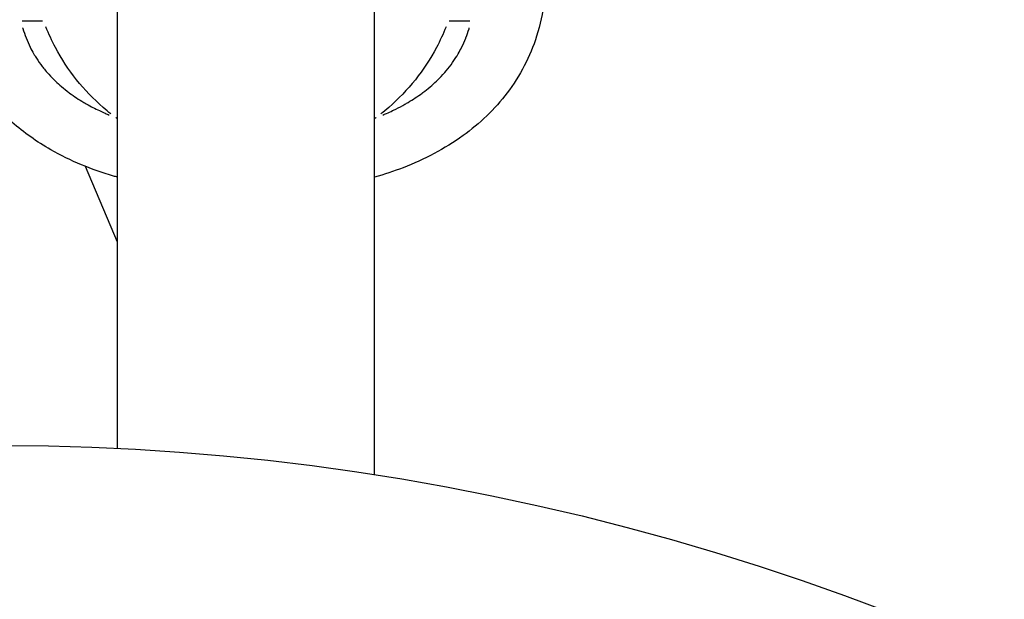
# Model space of a CAD drawing. Units: millimetres. Extents: x -537 to 16503, y 7 to 12967.
# Drawn here: x 2767 to 2836, y 2298 to 2339 of the extents above; entities that cross this region are included whole.
import ezdxf

# ---------------------------------------------------------------- set-up
doc = ezdxf.new("R2010")
doc.units = ezdxf.units.MM
doc.header["$MEASUREMENT"] = 0
doc.styles.get("Standard").update_dxf_attribs({"font": 'square721_bt_roman.ttf'})
doc.dimstyles.get("Standard").update_dxf_attribs({"dimtxt": 200, "dimasz": 100, "dimexe": 0.18, "dimexo": 0.0625, "dimgap": 40, "dimtad": 1, "dimdec": 0, "dimlfac": 0.1, "dimrnd": 5, "dimzin": 0, "dimdsep": 46, "dimtxsty": 'Standard', "dimcen": 0.09, "dimse1": 1, "dimse2": 1, "dimadec": 0, "dimazin": 0, "dimtfac": 1, "dimtdec": 0, "dimtofl": 0, "dimtmove": 0, "dimatfit": 3, "dimfxl": 1, "dimtolj": 1, "dimtzin": 0, "dimarcsym": 0})

# ---------------------------------------------------------------- blocks, each defined once
blk = doc.blocks.new('*D11')
at = {"color": 0, "lineweight": -2, "transparency": 16777216}
blk.add_line((153.09, 4237.126), (7922.637, 4237.126), dxfattribs=at)
at = {"color": 0, "transparency": 16777216}
for points in [[(153.09, 4262.126), (153.09, 4212.126), (3.09, 4237.126)], [(7922.637, 4262.126), (7922.637, 4212.126), (8072.637, 4237.126)]]:
    blk.add_solid(points, dxfattribs=at)
at = {"layer": 'Defpoints', "color": 0, "transparency": 16777216}
for p in [(8072.637, 4237.126), (3.09, 2066.521), (8072.637, 2066.521)]:
    blk.add_point(p, dxfattribs=at)
at = {"color": 0, "transparency": 16777216, "insert": (4037.864, 4490.753), "char_height": 300, "attachment_point": 5}
blk.add_mtext('\\A1;805', dxfattribs=at)
blk = doc.blocks.new('*D12')
at = {"color": 0, "lineweight": -2, "transparency": 16777216}
blk.add_line((-81.017, 3976.521), (-81.017, 156.521), dxfattribs=at)
at = {"color": 0, "transparency": 16777216}
for points in [[(-106.017, 3976.521), (-56.017, 3976.521), (-81.017, 4126.521)], [(-106.017, 156.521), (-56.017, 156.521), (-81.017, 6.521)]]:
    blk.add_solid(points, dxfattribs=at)
at = {"layer": 'Defpoints', "color": 0, "transparency": 16777216}
for p in [(4037.864, 4126.521), (-81.017, 6.521), (4037.864, 6.521)]:
    blk.add_point(p, dxfattribs=at)
at = {"color": 0, "transparency": 16777216, "insert": (-334.643, 2066.521), "char_height": 300, "attachment_point": 5, "rotation": 90}
blk.add_mtext('\\A1;410', dxfattribs=at)

msp = doc.modelspace()

# ---------------------------------------------------------------- linework, layer by layer
for p, q in [((2773.864, 2308.558), (2773.864, 2346.937)), ((2791.864, 2306.729), (2791.864, 2346.937)), ((2768.637, 2338.487), (2767.197, 2338.487)), ((2798.531, 2338.487), (2797.091, 2338.487)), ((2773.864, 2323.013), (2771.634, 2328.317))]:
    msp.add_line(p, q)
msp.add_ellipse((2784.879, 2215.68), major_axis=(122.297, -29.827), ratio=0.720828)
for points, knots in [([(2773.864, 2327.56), (2773.772, 2327.586), (2773.681, 2327.612), (2772.07, 2328.091), (2770.584, 2328.696), (2768.243, 2330.033), (2767.323, 2330.681), (2765.153, 2332.603), (2764.016, 2334.065), (2762.586, 2336.999), (2762.168, 2338.463), (2761.957, 2340.276), (2761.929, 2340.622), (2761.915, 2340.968)], [3.75028, 3.75028, 3.75028, 3.75028, 3.778873, 3.778873, 4.254985, 4.254985, 4.590453, 4.590453, 5.129117, 5.129117, 5.577538, 5.577538, 5.68254, 5.68254, 5.68254, 5.68254]), ([(2803.812, 2340.963), (2803.808, 2340.872), (2803.804, 2340.78), (2803.781, 2340.415), (2803.756, 2340.141), (2803.623, 2339.048), (2803.449, 2338.232), (2802.752, 2336.019), (2802.041, 2334.656), (2800.275, 2332.323), (2799.217, 2331.313), (2796.775, 2329.543), (2795.344, 2328.799), (2793.209, 2327.974), (2792.541, 2327.752), (2791.864, 2327.56)], [0, 0, 0, 0, 0.027742, 0.027742, 0.110994, 0.110994, 0.361634, 0.361634, 0.813531, 0.813531, 1.245209, 1.245209, 1.722414, 1.722414, 1.933325, 1.933325, 1.933325, 1.933325]), ([(2767.239, 2338.011), (2767.242, 2337.998), (2767.246, 2337.986), (2767.249, 2337.974), (2767.316, 2337.749), (2767.391, 2337.527), (2767.477, 2337.31), (2767.562, 2337.092), (2767.658, 2336.878), (2767.762, 2336.668), (2767.838, 2336.515), (2767.919, 2336.365), (2768.005, 2336.217), (2768.038, 2336.16), (2768.072, 2336.104), (2768.106, 2336.048), (2768.23, 2335.844), (2768.363, 2335.646), (2768.504, 2335.455), (2768.568, 2335.368), (2768.633, 2335.282), (2768.7, 2335.197), (2768.78, 2335.097), (2768.862, 2334.998), (2768.947, 2334.901), (2769.102, 2334.723), (2769.264, 2334.551), (2769.434, 2334.385), (2769.465, 2334.353), (2769.497, 2334.322), (2769.529, 2334.292), (2769.669, 2334.158), (2769.812, 2334.029), (2769.96, 2333.903), (2770.128, 2333.761), (2770.301, 2333.623), (2770.478, 2333.491), (2770.493, 2333.479), (2770.508, 2333.468), (2770.524, 2333.457), (2770.842, 2333.221), (2771.171, 2333.004), (2771.51, 2332.803), (2771.581, 2332.761), (2771.653, 2332.719), (2771.725, 2332.678), (2772.012, 2332.516), (2772.306, 2332.364), (2772.605, 2332.221), (2772.738, 2332.158), (2772.873, 2332.097), (2773.008, 2332.038), (2773.102, 2331.997), (2773.195, 2331.956), (2773.29, 2331.917)], [0.000498546, 0.000498546, 0.000498546, 0.000498546, 0.000537437, 0.000537437, 0.000537437, 0.00125478, 0.00125478, 0.00125478, 0.001972978, 0.001972978, 0.001972978, 0.002492732, 0.002492732, 0.002492732, 0.002691889, 0.002691889, 0.002691889, 0.003411343, 0.003411343, 0.003411343, 0.003739097, 0.003739097, 0.003739097, 0.004130859, 0.004130859, 0.004130859, 0.004850357, 0.004850357, 0.004850357, 0.004985463, 0.004985463, 0.004985463, 0.005569813, 0.005569813, 0.005569813, 0.006231829, 0.006231829, 0.006231829, 0.006289355, 0.006289355, 0.006289355, 0.007478195, 0.007478195, 0.007478195, 0.007728344, 0.007728344, 0.007728344, 0.00872456, 0.00872456, 0.00872456, 0.009167113, 0.009167113, 0.009167113, 0.00947238, 0.00947238, 0.00947238, 0.00947238]), ([(2773.418, 2331.991), (2773.232, 2332.138), (2773.049, 2332.29), (2772.869, 2332.447), (2771.521, 2333.621), (2770.372, 2335.062), (2769.537, 2336.636), (2769.285, 2337.112), (2769.061, 2337.6), (2768.865, 2338.095)], [3.8231494, 3.8231494, 3.8231494, 3.8231494, 3.8715335, 3.8715335, 3.8715335, 4.2347115, 4.2347115, 4.2347115, 4.344583, 4.344583, 4.344583, 4.344583]), ([(2796.862, 2338.095), (2796.667, 2337.6), (2796.442, 2337.112), (2796.19, 2336.636), (2795.355, 2335.062), (2794.206, 2333.621), (2792.858, 2332.447), (2792.679, 2332.29), (2792.496, 2332.138), (2792.309, 2331.991)], [1.9385876, 1.9385876, 1.9385876, 1.9385876, 2.048458, 2.048458, 2.048458, 2.4116358, 2.4116358, 2.4116358, 2.4600432, 2.4600432, 2.4600432, 2.4600432]), ([(2792.435, 2331.916), (2792.524, 2331.953), (2792.614, 2331.992), (2792.703, 2332.031), (2792.843, 2332.092), (2792.982, 2332.155), (2793.12, 2332.221), (2793.199, 2332.258), (2793.278, 2332.297), (2793.356, 2332.336), (2793.571, 2332.443), (2793.782, 2332.554), (2793.99, 2332.672), (2794.066, 2332.715), (2794.141, 2332.758), (2794.217, 2332.803), (2794.551, 2333.001), (2794.875, 2333.214), (2795.187, 2333.444), (2795.206, 2333.458), (2795.225, 2333.472), (2795.244, 2333.486), (2795.416, 2333.614), (2795.584, 2333.747), (2795.748, 2333.886), (2795.899, 2334.014), (2796.048, 2334.148), (2796.192, 2334.285), (2796.221, 2334.313), (2796.25, 2334.341), (2796.279, 2334.369), (2796.45, 2334.536), (2796.613, 2334.709), (2796.769, 2334.887), (2796.925, 2335.065), (2797.073, 2335.249), (2797.213, 2335.439), (2797.353, 2335.629), (2797.485, 2335.825), (2797.609, 2336.027), (2797.646, 2336.086), (2797.682, 2336.146), (2797.717, 2336.207), (2797.801, 2336.352), (2797.881, 2336.5), (2797.956, 2336.649), (2798.062, 2336.861), (2798.159, 2337.076), (2798.245, 2337.294), (2798.248, 2337.301), (2798.25, 2337.308), (2798.253, 2337.315), (2798.336, 2337.526), (2798.409, 2337.741), (2798.474, 2337.959), (2798.479, 2337.976), (2798.484, 2337.993), (2798.489, 2338.011)], [0.029022175, 0.029022175, 0.029022175, 0.029022175, 0.029313077, 0.029313077, 0.029313077, 0.029769985, 0.029769985, 0.029769985, 0.030032711, 0.030032711, 0.030032711, 0.030752247, 0.030752247, 0.030752247, 0.031016335, 0.031016335, 0.031016335, 0.032191235, 0.032191235, 0.032191235, 0.032262685, 0.032262685, 0.032262685, 0.032910807, 0.032910807, 0.032910807, 0.033509035, 0.033509035, 0.033509035, 0.033630193, 0.033630193, 0.033630193, 0.034349413, 0.034349413, 0.034349413, 0.035068837, 0.035068837, 0.035068837, 0.035788687, 0.035788687, 0.035788687, 0.036001735, 0.036001735, 0.036001735, 0.036508292, 0.036508292, 0.036508292, 0.037225581, 0.037225581, 0.037225581, 0.037248085, 0.037248085, 0.037248085, 0.037940723, 0.037940723, 0.037940723, 0.037995895, 0.037995895, 0.037995895, 0.037995895]), ([(2773.864, 2331.674), (2773.843, 2331.685), (2773.822, 2331.696), (2773.786, 2331.715), (2773.771, 2331.724), (2773.755, 2331.732)], [-0.00707211, -0.00707211, -0.00707211, -0.00707211, 0, 0, 0.00526211, 0.00526211, 0.00526211, 0.00526211]), ([(2791.972, 2331.732), (2791.956, 2331.723), (2791.941, 2331.715), (2791.905, 2331.696), (2791.884, 2331.685), (2791.864, 2331.674)], [-1.63835702, -1.63835702, -1.63835702, -1.63835702, -1.63295234, -1.63295234, -1.62575248, -1.62575248, -1.62575248, -1.62575248])]:
    msp.add_open_spline(points, degree=3, knots=knots)

# ---------------------------------------------------------------- dimensions: what is measured, and where the dimension line sits
dim = msp.add_linear_dim(base=(8072.637, 4237.126), p1=(3.09, 2066.521), p2=(8072.637, 2066.521), dimstyle='Standard', override={"dimtxt": 300, "dimasz": 150, "dimgap": 100})
dim.commit()
dim.dimension.update_dxf_attribs({"geometry": '*D11', "text_midpoint": (4037.864, 4490.753)})
dim = msp.add_linear_dim(base=(-81.017, 6.521), p1=(4037.864, 4126.521), p2=(4037.864, 6.521), angle=90, dimstyle='Standard', override={"dimtxt": 300, "dimasz": 150, "dimgap": 100})
dim.commit()
dim.dimension.update_dxf_attribs({"geometry": '*D12', "text_midpoint": (-334.643, 2066.521)})

doc.saveas('drawing.dxf')
